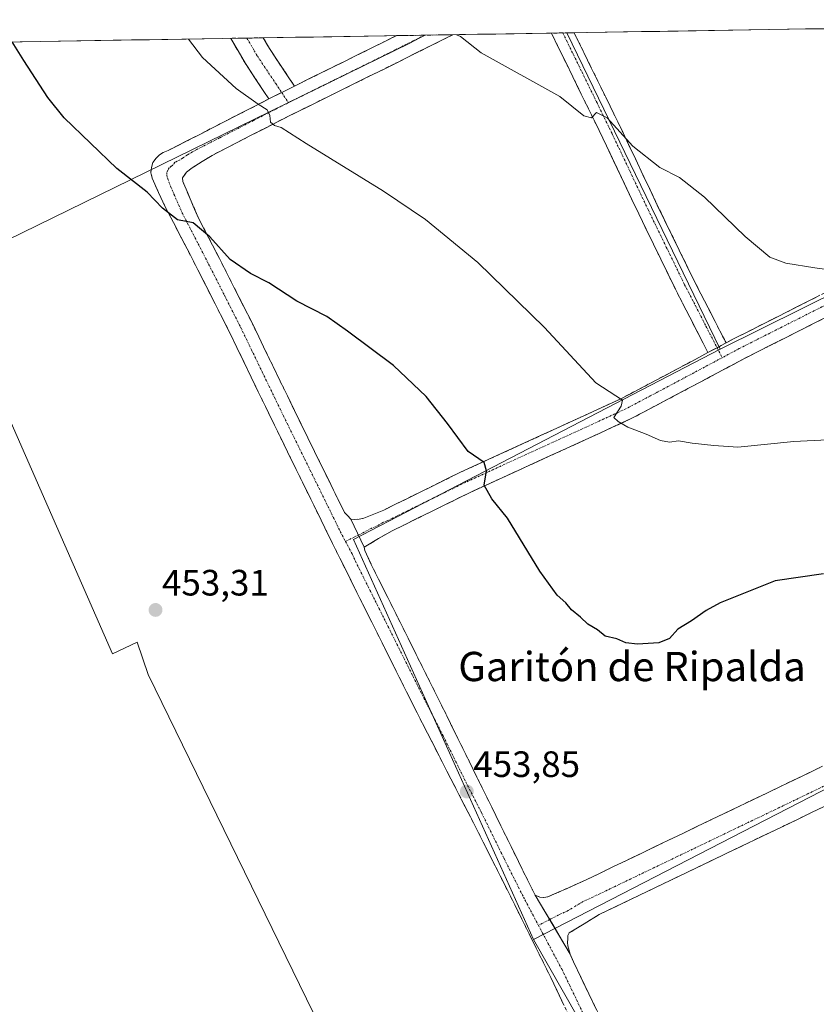
# Model space of a CAD drawing. Units: metres. Extents: x 610738 to 614194, y 4736260 to 4738630.
# Drawn here: x 611822 to 612039, y 4738329 to 4738598 of the extents above; entities that cross this region are included whole.
import ezdxf
from ezdxf.enums import TextEntityAlignment as Align

# ---------------------------------------------------------------- set-up
doc = ezdxf.new("R2010")
doc.units = ezdxf.units.M
doc.header["$MEASUREMENT"] = 0
doc.linetypes.add('TRAZO_Y_PUNTO', pattern=[1, 0.5, -0.25, 0, -0.25])
doc.linetypes.add('TRAZOSX2', pattern=[1.5, 1, -0.5])
for name, color, linetype, lineweight in [('Camino', 19, 'TRAZOSX2', 0), ('Camino Cxs', 19, 'Continuous', 0), ('Camino eje', 19, 'TRAZO_Y_PUNTO', 0), ('Carátula', 7, 'Continuous', 5), ('Cultivos herbáceos CxS', 92, 'Continuous', 0), ('Cultivos leñosos CxS', 92, 'Continuous', 0), ('Curva de nivel maestra', 36, 'Continuous', 30), ('Curva de nivel normal', 36, 'Continuous', 0), ('Municipio CxS', 142, 'Continuous', 0), ('Punto de cota en terreno', 7, 'Continuous', 0), ('Rótulo de punto de cota en terreno', 19, 'Continuous', 0), ('Texto cartográfico', 19, 'Continuous', 0)]:
    doc.layers.add(name, color=color, linetype=linetype, lineweight=lineweight)
doc.styles.add('Arial', font='txt', dxfattribs={"height": 0.2})

# ---------------------------------------------------------------- blocks, each defined once
blk = doc.blocks.new('*U169')
at = {"layer": 'Curva de nivel normal', "color": 36, "linetype": 'Continuous', "lineweight": 0}
blk.add_polyline3d([(612042.45, 4738483.25, 445), (612033.28, 4738482.79, 445), (612018.03, 4738481.27, 445), (612011.47, 4738481.64, 445), (612005.5, 4738482.34, 445), (612001.82, 4738482.92, 445), (611999.36, 4738482.59, 445), (611996.92, 4738483.03, 445), (611992.96, 4738484.78, 445), (611987.97, 4738486.7, 445), (611985.28, 4738488.22, 445), (611984.11, 4738489.34, 445), (611986.13, 4738492.46, 445), (611986.49, 4738494.09, 445), (611979.2, 4738498.78, 445), (611965.22, 4738513.92, 445), (611947.01, 4738531.61, 445), (611932.73, 4738543.43, 445), (611921.3, 4738551.09, 445), (611900.17, 4738564.13, 445), (611893.35, 4738568.5, 445), (611891.46, 4738569.06, 445), (611890.44, 4738569.97, 445), (611890.27, 4738571.78, 445), (611889.52, 4738573.36, 445), (611887.04, 4738574.89, 445), (611881.08, 4738579.19, 445), (611871.89, 4738587.64, 445), (611868.047, 4738592.6612, 445)], dxfattribs=at)
blk = doc.blocks.new('*U180')
at = {"layer": 'Curva de nivel normal', "color": 36, "linetype": 'Continuous', "lineweight": 0}
blk.add_polyline3d([(611941.19, 4738593.85, 440), (611942.24, 4738593.37, 440), (611947.92, 4738588.88, 440), (611969.37, 4738576.93, 440), (611975.99, 4738571.72, 440), (611978.03, 4738571.14, 440), (611979.41, 4738572.61, 440), (611982.3, 4738571.16, 440), (611989.3, 4738563.42, 440), (611996.72, 4738557.55, 440), (612002.03, 4738554.88, 440), (612008.88, 4738549.46, 440), (612020.01, 4738538.75, 440), (612026.75, 4738533.13, 440), (612031.09, 4738531.46, 440), (612039.01, 4738530.16, 440), (612047.03, 4738529.14, 440)], dxfattribs=at)
blk = doc.blocks.new('*U182')
at = {"layer": 'Curva de nivel maestra', "color": 36, "linetype": 'Continuous', "lineweight": 30}
blk.add_polyline3d([(612041.39, 4738446.61, 450), (612028.16, 4738444.75, 450), (612013.13, 4738438.73, 450), (612009.3, 4738436.63, 450), (612005.3, 4738433.82, 450), (612001.63, 4738431.52, 450), (611999.3, 4738428.94, 450), (611996.38, 4738427.76, 450), (611990.63, 4738427.41, 450), (611987.38, 4738427.79, 450), (611984.97, 4738428.85, 450), (611981.74, 4738429.58, 450), (611979.65, 4738431.32, 450), (611977.04, 4738432.92, 450), (611975.04, 4738434.81, 450), (611972.62, 4738436.8, 450), (611971, 4738438.68, 450), (611968.68, 4738440.86, 450), (611963.94, 4738447.41, 450), (611955.07, 4738461.81, 450), (611950.83, 4738467.14, 450), (611948.76, 4738470.88, 450), (611949.4, 4738474.8, 450), (611948.71, 4738477.01, 450), (611944.41, 4738480.07, 450), (611938.76, 4738487.72, 450), (611932.88, 4738495.06, 450), (611923.99, 4738503.5, 450), (611911.42, 4738512.93, 450), (611905.75, 4738516.93, 450), (611897.6, 4738521.11, 450), (611889.99, 4738526.08, 450), (611884.97, 4738528.66, 450), (611879.36, 4738532.46, 450), (611873.85, 4738538.62, 450), (611869.31, 4738542.5, 450), (611865.03, 4738543.3, 450), (611860.96, 4738546.47, 450), (611856.71, 4738550.89, 450), (611848.48, 4738557.32, 450), (611834.09, 4738571.18, 450), (611829.6, 4738576.69, 450), (611823.06, 4738586.84, 450), (611819.88, 4738591.88, 450)], dxfattribs=at)
blk = doc.blocks.new('5PATER')
at = {"layer": 'Carátula', "linetype": 'Continuous', "lineweight": 5}
h = blk.add_hatch(color=250, dxfattribs=at)
edge = h.paths.add_edge_path()
edge.add_ellipse((0, 0.01), major_axis=(-1.33, -1.34), ratio=0.999422, start_angle=0, end_angle=360)

msp = doc.modelspace()

# ---------------------------------------------------------------- linework, layer by layer
at = {"layer": 'Camino', "color": 19, "linetype": 'TRAZOSX2', "lineweight": 0}
for points in [[(611940.1956, 4738593.8381), (611921.4001, 4738584.4701), (611896.1901, 4738572.0201), (611881.4801, 4738564.5001), (611874.4901, 4738560.9001), (611871.7701, 4738559.2101), (611869.0601, 4738557.5101), (611867.5001, 4738556.3401), (611866.4101, 4738554.8101), (611866.4501, 4738553.7401), (611870.7901, 4738543.7401), (611876.4901, 4738532.7201), (611885.2701, 4738515.3701), (611891.1201, 4738503.2501), (611896.9501, 4738491.2101), (611906.1101, 4738472.5501), (611910.6201, 4738463.3701), (611911.4901, 4738462.4601), (611912.3601, 4738461.5601)], [(611883.9831, 4738592.9211), (611879.5409, 4738592.8487)], [(611889.9801, 4738576.3101), (611888.6201, 4738578.3401), (611883.5501, 4738585.9501), (611879.5409, 4738592.8487)], [(611888.4239, 4738592.9936), (611883.9831, 4738592.9211)], [(611888.4239, 4738592.9936), (611890.1301, 4738590.0501), (611895.0701, 4738582.6401), (611896.9601, 4738579.8201)], [(611896.9601, 4738579.8201), (611918.4501, 4738590.4301), (611924.7833, 4738593.5867)], [(611932.4898, 4738593.7124), (611924.7833, 4738593.5867)], [(611940.1956, 4738593.8381), (611932.4898, 4738593.7124)], [(611970.2061, 4738594.3277), (611967.1016, 4738594.2771)], [(612009.8301, 4738507.0501), (612006.7901, 4738512.9701), (612000.9601, 4738524.3301), (611990.9401, 4738544.9001), (611981.1401, 4738565.5801), (611972.9401, 4738582.3501), (611967.1016, 4738594.2771)], [(611973.3107, 4738594.3784), (611970.2061, 4738594.3277)], [(611973.3107, 4738594.3784), (611977.9901, 4738584.8201), (611986.2001, 4738568.0101), (611996.0101, 4738547.3401), (612005.9801, 4738526.8401), (612011.7901, 4738515.5401), (612014.79, 4738509.7003)], [(611975.7401, 4738317.9901), (611966.9001, 4738336.4701), (611957.0701, 4738356.3101), (611947.1101, 4738376.0901), (611938.5901, 4738392.7401), (611930.0701, 4738409.4001), (611909.3101, 4738450.9401), (611890.9701, 4738488.3001), (611885.1301, 4738500.3601), (611879.3101, 4738512.4301), (611870.5701, 4738529.6901), (611861.6801, 4738546.8901), (611859.8301, 4738550.7401), (611858.1101, 4738554.6501), (611857.7801, 4738556.1101), (611857.8901, 4738557.6101), (611858.3301, 4738558.9501), (611859.1701, 4738560.1701), (611860.1001, 4738561.0201), (611861.1401, 4738561.6601), (611862.4301, 4738562.2401), (611863.7101, 4738562.8401), (611878.4501, 4738570.4201), (611889.9801, 4738576.3101)], [(612014.79, 4738509.7003), (612016.9601, 4738510.8601), (612039.5101, 4738522.2401), (612062.1301, 4738533.5101), (612086.0201, 4738545.1601), (612089.5501, 4738546.8601), (612109.9501, 4738556.7401), (612117.1901, 4738560.4001), (612124.3701, 4738564.2101), (612126.3401, 4738565.4701), (612128.0601, 4738567.0801), (612128.8001, 4738568.0501), (612129.3901, 4738569.0901), (612130.6501, 4738571.6301)], [(612136.5801, 4738563.0201), (612134.1101, 4738562.7601), (612130.3501, 4738561.2701), (612126.7401, 4738559.2201), (612119.6201, 4738554.7901), (612112.6601, 4738551.2701), (612089.5501, 4738540.0801), (612064.8301, 4738528.0301), (612042.2401, 4738516.7801), (612019.7701, 4738505.4301), (612004.3701, 4738497.2101), (611988.7301, 4738488.9401), (611966.7001, 4738478.8201), (611944.9001, 4738468.8601), (611934.3201, 4738463.6501), (611923.6501, 4738458.4001), (611919.8601, 4738456.2801), (611916.0001, 4738453.9001)], [(611912.3601, 4738461.5601), (611913.2401, 4738461.5101), (611914.5801, 4738461.5601), (611915.8701, 4738461.8201), (611918.5901, 4738462.9301), (611921.3101, 4738464.0501), (611931.6201, 4738469.1301), (611942.2901, 4738474.3801), (611964.1601, 4738484.3701), (611986.0301, 4738494.4201), (612001.5101, 4738502.6101), (612009.8301, 4738507.0501)], [(611916.0001, 4738453.9001), (611916.2001, 4738452.9701), (611917.9201, 4738449.1701), (611925.9801, 4738433.0501), (611936.4701, 4738412.0601), (611948.8401, 4738386.9201), (611961.2001, 4738361.7801), (611961.9101, 4738360.3301), (611962.6601, 4738358.8901)], [(611962.6601, 4738358.8901), (611963.9401, 4738358.3601), (611965.0701, 4738358.2501), (611966.1601, 4738358.4401), (611971.3701, 4738360.7701), (611976.5901, 4738363.1001), (611987.5501, 4738368.3701), (612010.6501, 4738379.4601), (612025.8701, 4738386.7701), (612041.0801, 4738394.0901)], [(612045.5901, 4738385.0601), (612030.2401, 4738377.6701), (612015.0201, 4738370.3701), (611980.1601, 4738353.6201), (611976.0601, 4738351.1101), (611971.9701, 4738348.6001), (611971.5901, 4738347.8901), (611971.5401, 4738346.9801), (611971.4701, 4738346.0201), (611971.5501, 4738345.0801), (611972.2201, 4738342.8301)], [(611972.2201, 4738342.8301), (611973.1001, 4738340.6601), (611977.3301, 4738331.9201), (611981.5501, 4738323.1901)]]:
    msp.add_lwpolyline(points, dxfattribs=at)
at = {"layer": 'Camino Cxs', "color": 19, "linetype": 'Continuous', "lineweight": 0}
for points in [[(611896.9601, 4738579.8201), (611889.9801, 4738576.3101)], [(611896.9601, 4738579.8201), (611889.9801, 4738576.3101)], [(612014.79, 4738509.7003), (612009.8301, 4738507.0501)], [(612014.79, 4738509.7003), (612009.8301, 4738507.0501)], [(611912.3601, 4738461.5601), (611916.0001, 4738453.9001)], [(611912.3601, 4738461.5601), (611916.0001, 4738453.9001)], [(611962.6601, 4738358.8901), (611972.2201, 4738342.8301)], [(611962.6601, 4738358.8901), (611972.2201, 4738342.8301)]]:
    msp.add_lwpolyline(points, dxfattribs=at)
for points in [[(611970.4361, 4738329.0781, 454.6504), (611968.6681, 4738332.7741, 454.6724), (611966.9001, 4738336.4701, 454.5192), (611964.9341, 4738340.4381, 454.4754), (611962.9681, 4738344.4061, 454.4046), (611961.0021, 4738348.3741, 454.3435), (611959.0361, 4738352.3421, 454.1986), (611957.0701, 4738356.3101, 454.0294), (611955.0781, 4738360.2661, 453.9861), (611953.0861, 4738364.2221, 453.8939), (611951.0941, 4738368.1781, 453.7575), (611949.1021, 4738372.1341, 453.7864), (611947.1101, 4738376.0901, 453.6739), (611944.9801, 4738380.2526, 453.7238), (611942.8501, 4738384.4151, 453.6855), (611940.7201, 4738388.5776, 453.621), (611938.5901, 4738392.7401, 453.7447), (611936.4601, 4738396.9051, 453.6177), (611934.3301, 4738401.0701, 453.6102), (611932.2001, 4738405.2351, 453.522), (611930.0701, 4738409.4001, 453.4802), (611927.9941, 4738413.5541, 453.5558), (611925.9181, 4738417.7081, 453.4625), (611923.8421, 4738421.8621, 453.5326), (611921.7661, 4738426.0161, 453.4529), (611919.6901, 4738430.1701, 453.4759), (611917.6141, 4738434.3241, 453.5042), (611915.5381, 4738438.4781, 453.4256), (611913.4621, 4738442.6321, 453.4664), (611911.3861, 4738446.7861, 453.3695), (611909.3101, 4738450.9401, 453.393), (611907.2723, 4738455.0912, 453.3328), (611905.2345, 4738459.2423, 453.1767), (611903.1967, 4738463.3934, 453.1959), (611901.1589, 4738467.5445, 453.0682), (611899.1212, 4738471.6956, 453.1142), (611897.0834, 4738475.8467, 453.0289), (611895.0456, 4738479.9978, 452.9879), (611893.0078, 4738484.149, 452.9654), (611890.9701, 4738488.3001, 452.7906), (611889.0234, 4738492.3201, 452.8326), (611887.0767, 4738496.3401, 452.6333), (611885.1301, 4738500.3601, 452.4645), (611883.1901, 4738504.3834, 452.3097), (611881.2501, 4738508.4067, 452.054), (611879.3101, 4738512.4301, 451.9874), (611877.1251, 4738516.7451, 451.6218), (611874.9401, 4738521.0601, 451.4067), (611872.7551, 4738525.3751, 451.1845), (611870.5701, 4738529.6901, 450.8026), (611868.3476, 4738533.9901, 450.6667), (611866.1251, 4738538.2901, 450.247), (611863.9026, 4738542.5901, 450.1172), (611861.6801, 4738546.8901, 449.781), (611859.8301, 4738550.7401, 449.6344), (611858.1101, 4738554.6501, 449.4433), (611857.7801, 4738556.1101, 449.3139), (611857.8901, 4738557.6101, 449.1553), (611858.3301, 4738558.9501, 448.9964), (611859.1701, 4738560.1701, 448.8023), (611860.1001, 4738561.0201, 448.6196), (611861.1401, 4738561.6601, 448.4342), (611862.4301, 4738562.2401, 448.2232), (611863.7101, 4738562.8401, 448.0244), (611867.3951, 4738564.7351, 447.5064), (611871.0801, 4738566.6301, 446.8784), (611874.7651, 4738568.5251, 446.3395), (611878.4501, 4738570.4201, 445.9451), (611882.2934, 4738572.3834, 445.4576), (611886.1367, 4738574.3467, 445.01), (611889.9801, 4738576.3101, 444.634), (611893.4701, 4738578.0651, 444.2884), (611896.9601, 4738579.8201, 443.7821), (611901.2581, 4738581.9421, 443.1692), (611905.5561, 4738584.0641, 442.766), (611909.8541, 4738586.1861, 442.2392), (611914.1521, 4738588.3081, 441.8732), (611918.4501, 4738590.4301, 441.449), (611921.6201, 4738592.0101, 441.1119), (611924.7833, 4738593.5867, 440.9585), (611940.1955, 4738593.8381, 439.9691), (611938.2801, 4738592.8834, 440.0871), (611934.0601, 4738590.7801, 440.524), (611929.8401, 4738588.6767, 440.8581), (611925.6201, 4738586.5734, 441.2275), (611921.4001, 4738584.4701, 441.7408), (611917.1984, 4738582.3951, 442.023), (611912.9967, 4738580.3201, 442.5556), (611908.7951, 4738578.2451, 442.893), (611904.5934, 4738576.1701, 443.4219), (611900.3917, 4738574.0951, 443.9028), (611896.1901, 4738572.0201, 444.3541), (611892.5126, 4738570.1401, 444.8782), (611888.8351, 4738568.2601, 445.2261), (611885.1576, 4738566.3801, 445.7368), (611881.4801, 4738564.5001, 446.1597), (611877.9851, 4738562.7001, 446.7549), (611874.4901, 4738560.9001, 447.263), (611871.7701, 4738559.2101, 447.5936), (611869.0601, 4738557.5101, 448.0662), (611867.5001, 4738556.3401, 448.4019), (611866.4101, 4738554.8101, 448.7262), (611866.4501, 4738553.7401, 448.8481), (611867.8967, 4738550.4067, 449.0241), (611869.3434, 4738547.0734, 449.1775), (611870.7901, 4738543.7401, 449.3875), (611872.6901, 4738540.0667, 449.7761), (611874.5901, 4738536.3934, 449.9259), (611876.4901, 4738532.7201, 450.2704), (611878.6851, 4738528.3826, 450.6128), (611880.8801, 4738524.0451, 450.8259), (611883.0751, 4738519.7076, 451.283), (611885.2701, 4738515.3701, 451.4358), (611887.2201, 4738511.3301, 451.7577), (611889.1701, 4738507.2901, 452.0234), (611891.1201, 4738503.2501, 452.1638), (611893.0634, 4738499.2367, 452.4233), (611895.0067, 4738495.2234, 452.5444), (611896.9501, 4738491.2101, 452.6952), (611898.7821, 4738487.4781, 452.8052), (611900.6141, 4738483.7461, 452.7986), (611902.4461, 4738480.0141, 452.9372), (611904.2781, 4738476.2821, 452.9554), (611906.1101, 4738472.5501, 452.973), (611907.6134, 4738469.4901, 453.1113), (611909.1167, 4738466.4301, 453.1072), (611910.6201, 4738463.3701, 453.1399), (611911.4901, 4738462.4601, 453.1757), (611912.3601, 4738461.5601, 453.2142), (611912.3601, 4738461.5601, 453.2142), (611914.1801, 4738457.7301, 453.3541), (611916.0001, 4738453.9001, 453.2134), (611916.2001, 4738452.9701, 453.214), (611917.9201, 4738449.1701, 453.2721), (611919.9351, 4738445.1401, 453.1997), (611921.9501, 4738441.1101, 453.2194), (611923.9651, 4738437.0801, 453.2689), (611925.9801, 4738433.0501, 453.1423), (611928.0781, 4738428.8521, 453.3118), (611930.1761, 4738424.6541, 453.238), (611932.2741, 4738420.4561, 453.2921), (611934.3721, 4738416.2581, 453.292), (611936.4701, 4738412.0601, 453.2253), (611938.5317, 4738407.8701, 453.4058), (611940.5934, 4738403.6801, 453.3407), (611942.6551, 4738399.4901, 453.4877), (611944.7167, 4738395.3001, 453.5071), (611946.7784, 4738391.1101, 453.5173), (611948.8401, 4738386.9201, 453.5982), (611950.9001, 4738382.7301, 453.4598), (611952.9601, 4738378.5401, 453.5636), (611955.0201, 4738374.3501, 453.6273), (611957.0801, 4738370.1601, 453.753), (611959.1401, 4738365.9701, 454.0072), (611961.2001, 4738361.7801, 454.1795), (611961.9101, 4738360.3301, 454.123), (611962.6601, 4738358.8901, 454.1012), (611965.0501, 4738354.8751, 454.2279), (611967.4401, 4738350.8601, 454.3621), (611969.8301, 4738346.8451, 454.3411), (611972.2201, 4738342.8301, 454.4212), (611973.1001, 4738340.6601, 454.4845), (611975.2151, 4738336.2901, 454.5739), (611977.3301, 4738331.9201, 454.6374), (611979.4401, 4738327.5551, 454.6784)], [(612042.2401, 4738516.7801, 440.936), (612038.4951, 4738514.8884, 441.3138), (612034.7501, 4738512.9967, 441.5248), (612031.0051, 4738511.1051, 441.8862), (612027.2601, 4738509.2134, 442.3644), (612023.5151, 4738507.3217, 442.5284), (612019.7701, 4738505.4301, 442.7965), (612015.9201, 4738503.3751, 442.9054), (612012.0701, 4738501.3201, 443.1346), (612008.2201, 4738499.2651, 443.4362), (612004.3701, 4738497.2101, 443.6327), (612000.4601, 4738495.1426, 443.8578), (611996.5501, 4738493.0751, 443.938), (611992.6401, 4738491.0076, 444.3641), (611988.7301, 4738488.9401, 444.7347), (611984.3241, 4738486.9161, 445.1314), (611979.9181, 4738484.8921, 445.6589), (611975.5121, 4738482.8681, 446.1868), (611971.1061, 4738480.8441, 446.7042), (611966.7001, 4738478.8201, 447.4049), (611962.3401, 4738476.8281, 447.8574), (611957.9801, 4738474.8361, 448.5817), (611953.6201, 4738472.8441, 449.1545), (611949.2601, 4738470.8521, 449.9362), (611944.9001, 4738468.8601, 450.661), (611941.3734, 4738467.1234, 451.0111), (611937.8467, 4738465.3867, 451.5573), (611934.3201, 4738463.6501, 451.8288), (611930.7634, 4738461.9001, 452.1846), (611930.7634, 4738461.9001, 452.1846), (611927.2067, 4738460.1501, 452.5976), (611923.6501, 4738458.4001, 452.7694), (611919.8601, 4738456.2801, 453.0391), (611916.0001, 4738453.9001, 453.2134), (611914.1801, 4738457.7301, 453.3541), (611912.3601, 4738461.5601, 453.2142), (611913.2401, 4738461.5101, 453.1999), (611914.5801, 4738461.5601, 453.1703), (611915.8701, 4738461.8201, 453.1289), (611918.5901, 4738462.9301, 453.0255), (611921.3101, 4738464.0501, 452.971), (611924.7467, 4738465.7434, 452.6941), (611928.1834, 4738467.4367, 452.4228), (611931.6201, 4738469.1301, 452.2443), (611935.1767, 4738470.8801, 451.6984), (611938.7334, 4738472.6301, 451.2342), (611942.2901, 4738474.3801, 450.8094), (611946.6641, 4738476.3781, 449.9873), (611951.0381, 4738478.3761, 449.4792), (611955.4121, 4738480.3741, 448.7294), (611959.7861, 4738482.3721, 448.025), (611964.1601, 4738484.3701, 447.5333), (611968.5341, 4738486.3801, 446.826), (611972.9081, 4738488.3901, 446.3989), (611977.2821, 4738490.4001, 445.761), (611981.6561, 4738492.4101, 445.2986), (611986.0301, 4738494.4201, 444.8566), (611989.9001, 4738496.4676, 444.3723), (611993.7701, 4738498.5151, 444.2011), (611997.6401, 4738500.5626, 443.8184), (612001.5101, 4738502.6101, 443.6755), (612005.6701, 4738504.8301, 443.5093), (612009.8301, 4738507.0501, 443.222), (612012.31, 4738508.3752, 443.0946), (612013.3952, 4738508.955, 443.0389), (612014.79, 4738509.7003, 442.8457), (612016.9601, 4738510.8601, 442.5451), (612020.7184, 4738512.7567, 442.2873), (612024.4767, 4738514.6534, 441.9672), (612028.2351, 4738516.5501, 441.4971), (612031.9934, 4738518.4467, 441.4535), (612035.7517, 4738520.3434, 441.065), (612039.5101, 4738522.2401, 440.6839)], [(612041.7526, 4738383.2126, 453.5671), (612037.9151, 4738381.3651, 453.4226), (612034.0776, 4738379.5176, 453.4354), (612030.2401, 4738377.6701, 453.3919), (612026.4351, 4738375.8451, 453.3099), (612022.6301, 4738374.0201, 453.1522), (612018.8251, 4738372.1951, 453.2141), (612015.0201, 4738370.3701, 453.261), (612010.6626, 4738368.2763, 453.0784), (612006.3051, 4738366.1826, 453.1368), (612001.9476, 4738364.0888, 453.1055), (611997.5901, 4738361.9951, 453.1227), (611993.2326, 4738359.9013, 453.1899), (611993.2326, 4738359.9013, 453.1899), (611988.8751, 4738357.8076, 453.371), (611984.5176, 4738355.7138, 453.6751), (611980.1601, 4738353.6201, 453.7351), (611976.0601, 4738351.1101, 453.9385), (611971.9701, 4738348.6001, 454.1864), (611971.5901, 4738347.8901, 454.22), (611971.5401, 4738346.9801, 454.2564), (611971.4701, 4738346.0201, 454.2953), (611971.5501, 4738345.0801, 454.3305), (611972.2201, 4738342.8301, 454.4212), (611969.8301, 4738346.8451, 454.3411), (611967.4401, 4738350.8601, 454.3621), (611965.0501, 4738354.8751, 454.2279), (611962.6601, 4738358.8901, 454.1012), (611963.9401, 4738358.3601, 454.0478), (611965.0701, 4738358.2501, 453.9745), (611966.1601, 4738358.4401, 453.8802), (611968.7651, 4738359.6051, 453.6631), (611971.3701, 4738360.7701, 453.6841), (611973.9801, 4738361.9351, 453.6507), (611976.5901, 4738363.1001, 453.7328), (611980.2434, 4738364.8567, 453.5452), (611983.8967, 4738366.6134, 453.475), (611987.5501, 4738368.3701, 453.3727), (611991.4001, 4738370.2184, 453.1988), (611995.2501, 4738372.0667, 453.1342), (611999.1001, 4738373.9151, 453.1462), (612002.9501, 4738375.7634, 453.1914), (612006.8001, 4738377.6117, 453.1771), (612010.6501, 4738379.4601, 453.1873), (612014.4551, 4738381.2876, 453.1937), (612018.2601, 4738383.1151, 453.1781), (612022.0651, 4738384.9426, 453.2708), (612025.8701, 4738386.7701, 453.3515), (612029.6726, 4738388.6001, 453.4317), (612033.4751, 4738390.4301, 453.5112), (612037.2776, 4738392.2601, 453.5653), (612041.0801, 4738394.0901, 453.5185)]]:
    msp.add_polyline3d(points, dxfattribs=at)
for points in [[(611896.9601, 4738579.8201, 443.7821), (611893.4701, 4738578.0651, 444.2884), (611889.9801, 4738576.3101, 444.634), (611888.6201, 4738578.3401, 444.484), (611886.0851, 4738582.1451, 444.1545), (611883.5501, 4738585.9501, 444.037), (611881.5451, 4738589.4001, 443.7594), (611879.5406, 4738592.8491, 443.761), (611888.4238, 4738592.9935, 443.1164), (611890.1301, 4738590.0501, 443.1346), (611892.6001, 4738586.3451, 443.3356), (611895.0701, 4738582.6401, 443.5421), (611896.9601, 4738579.8201, 443.7821)], [(612014.79, 4738509.7003, 442.846), (612013.3952, 4738508.955, 443.0246), (612012.31, 4738508.3752, 443.1636), (612009.8301, 4738507.0501, 443.222), (612008.3101, 4738510.0101, 443.1013), (612006.7901, 4738512.9701, 442.8031), (612004.8467, 4738516.7567, 442.6198), (612002.9034, 4738520.5434, 442.3012), (612000.9601, 4738524.3301, 442.0819), (611998.9561, 4738528.4441, 441.814), (611996.9521, 4738532.5581, 441.4187), (611994.9481, 4738536.6721, 441.3219), (611992.9441, 4738540.7861, 441.1175), (611990.9401, 4738544.9001, 441.0228), (611988.9801, 4738549.0361, 440.9256), (611987.0201, 4738553.1721, 440.648), (611985.0601, 4738557.3081, 440.6058), (611983.1001, 4738561.4441, 440.3436), (611981.1401, 4738565.5801, 440.2042), (611979.0901, 4738569.7726, 440.081), (611977.0401, 4738573.9651, 439.858), (611974.9901, 4738578.1576, 439.7199), (611972.9401, 4738582.3501, 439.4171), (611970.9934, 4738586.3267, 439.2957), (611969.0467, 4738590.3034, 439.1004), (611967.1015, 4738594.277, 438.8439), (611973.3107, 4738594.3783, 438.6541), (611973.8851, 4738593.2051, 438.7359), (611975.9376, 4738589.0126, 438.8414), (611977.9901, 4738584.8201, 439.0928), (611980.0426, 4738580.6176, 439.2673), (611982.0951, 4738576.4151, 439.5009), (611984.1476, 4738572.2126, 439.6934), (611986.2001, 4738568.0101, 439.7252), (611988.1621, 4738563.8761, 439.9842), (611990.1241, 4738559.7421, 440.1529), (611992.0861, 4738555.6081, 440.3439), (611994.0481, 4738551.4741, 440.5036), (611996.0101, 4738547.3401, 440.5795), (611998.0041, 4738543.2401, 440.818), (611999.9981, 4738539.1401, 440.9511), (612001.9921, 4738535.0401, 441.1516), (612003.9861, 4738530.9401, 441.2987), (612005.9801, 4738526.8401, 441.335), (612007.9167, 4738523.0734, 441.597), (612009.8534, 4738519.3067, 441.9202), (612011.7901, 4738515.5401, 442.2481), (612013.2901, 4738512.6201, 442.5679), (612014.79, 4738509.7003, 442.846)]]:
    msp.add_polyline3d(points, close=True, dxfattribs=at)
at = {"layer": 'Camino eje', "color": 19, "linetype": 'TRAZO_Y_PUNTO', "lineweight": 0}
for points in [[(611883.9831, 4738592.9211), (611885.9851, 4738589.4751), (611886.8401, 4738588.0001), (611891.8451, 4738580.4901), (611893.4701, 4738578.0651)], [(611932.4898, 4738593.7124), (611919.9251, 4738587.4501), (611896.5751, 4738575.9201), (611895.3277, 4738575.2929)], [(611970.2061, 4738594.3277), (611975.4651, 4738583.5851), (611979.5651, 4738575.2001), (611983.6701, 4738566.7951), (611988.5751, 4738556.4601), (611993.4751, 4738546.1201), (611998.4601, 4738535.8701), (612003.4701, 4738525.5851), (612006.3851, 4738519.9051), (612009.2901, 4738514.2551), (612012.31, 4738508.3752)], [(611893.4701, 4738578.0651), (611895.3277, 4738575.2929)], [(611895.3277, 4738575.2929), (611893.0851, 4738574.1651), (611885.7301, 4738570.4051), (611879.9651, 4738567.4601), (611876.4701, 4738565.6601), (611869.1001, 4738561.8701), (611867.7401, 4738561.0251), (611866.3851, 4738560.1751), (611865.6051, 4738559.5901), (611864.9651, 4738559.2901), (611864.3201, 4738559.0001), (611863.7751, 4738558.2351), (611863.2551, 4738557.9151), (611862.7901, 4738557.4901), (611862.3701, 4738556.8801), (611862.1501, 4738556.2101), (611862.0951, 4738555.4601), (611862.2601, 4738554.7301), (611863.1301, 4738552.5075), (611864.0651, 4738550.3151), (611866.2351, 4738545.3151), (611870.6801, 4738536.7151), (611873.5301, 4738531.2051), (611877.9001, 4738522.5751), (611882.2901, 4738513.9001), (611885.2151, 4738507.8401), (611888.1251, 4738501.8051), (611893.9601, 4738489.7551), (611909.9651, 4738457.1551), (611910.8783, 4738455.4829)], [(612134.0204, 4738566.7367), (612128.3451, 4738563.3701), (612126.5401, 4738562.3451), (612125.5551, 4738561.7151), (612121.9651, 4738559.8101), (612118.4051, 4738557.5951), (612111.3051, 4738554.0051), (612089.5501, 4738543.4701), (612087.5701, 4738542.5151), (612075.4251, 4738536.5951), (612063.4801, 4738530.7701), (612052.1701, 4738525.1351), (612040.8751, 4738519.5101), (612029.6401, 4738513.8351), (612018.3651, 4738508.1451), (612013.7061, 4738505.6569)], [(612012.31, 4738508.3752), (612013.7061, 4738505.6569)], [(612013.7061, 4738505.6569), (612002.9401, 4738499.9101), (611995.2001, 4738495.8151), (611987.3801, 4738491.6801), (611965.4301, 4738481.5951), (611943.5951, 4738471.6201), (611938.2601, 4738468.9951), (611927.8151, 4738463.8501), (611922.4801, 4738461.2251), (611921.1201, 4738460.6651), (611919.2251, 4738459.6051), (611917.8651, 4738459.0501), (611915.9651, 4738457.9951), (611914.4174, 4738457.2307)], [(611914.4174, 4738457.2307), (611910.8783, 4738455.4829)], [(611910.8783, 4738455.4829), (611912.6901, 4738452.1201), (611913.1851, 4738451.0051), (611913.6151, 4738450.0551), (611933.2701, 4738410.7301), (611937.5301, 4738402.4001), (611943.7151, 4738389.8301), (611947.9751, 4738381.5051), (611954.1551, 4738368.9351), (611959.1351, 4738359.0451), (611959.4901, 4738358.3201), (611959.8651, 4738357.6001), (611963.5623, 4738350.6563)], [(612043.3351, 4738389.5751), (612028.0551, 4738382.2201), (612020.4451, 4738378.5701), (612001.2851, 4738369.3651), (611989.7351, 4738363.8201), (611984.2551, 4738361.1851), (611978.3751, 4738358.3601), (611975.7651, 4738357.1951), (611973.7151, 4738355.9401), (611971.6701, 4738354.6851), (611969.0651, 4738353.5201), (611966.6155, 4738352.2453)], [(611966.6155, 4738352.2453), (611963.5623, 4738350.6563)], [(611963.5623, 4738350.6563), (611970.0001, 4738338.5651), (611972.1151, 4738334.1951), (611976.5351, 4738324.9551)]]:
    msp.add_lwpolyline(points, dxfattribs=at)
at = {"layer": 'Cultivos herbáceos CxS', "color": 92, "linetype": 'Continuous', "lineweight": 0}
for points in [[(611794.3177, 4738591.4584, 451.4795), (611932.5742, 4738593.7138, 440.4665), (611928.4415, 4738591.5175, 440.8499), (611801.3561, 4738529.3285, 452.1936), (611847.3203, 4738424.7765, 453.342), (611854.0543, 4738428.0157, 453.3865), (611856.9993, 4738419.1799, 453.4503), (611915.2613, 4738299.8303, 454.7139), (611974.4663, 4738325.2031, 454.757), (611962.2499, 4738346.8177, 454.5628), (612128.0903, 4738432.2485, 445.809), (612141.0175, 4738440.0235, 444.1037), (612153.1101, 4738447.5811, 442.6342), (612165.2025, 4738453.1233, 441.8875), (612175.2797, 4738462.1925, 440.8606), (612180.3183, 4738476.8041, 440.479), (612178.1007, 4738495.9761, 439.9576), (612188.9167, 4738502.2851, 439.9849), (612167.2865, 4738545.5481, 437.9383), (612142.404, 4738597.1368, 435.8438), (612191.8894, 4738597.9441, 439.3957), (612226.2945, 4738526.3528, 442.8173)], [(612142.404, 4738597.1368, 435.8438), (611971.2634, 4738594.345, 438.7988)], [(611932.5742, 4738593.7138, 440.4665), (611794.3177, 4738591.4584, 451.4795)], [(611932.5742, 4738593.7138, 440.4665), (611928.4415, 4738591.5175, 440.8499), (611801.3561, 4738529.3285, 452.1936), (611847.3203, 4738424.7765, 453.342), (611854.0543, 4738428.0157, 453.3865), (611856.9993, 4738419.1799, 453.4503), (611915.2613, 4738299.8303, 454.7139), (611974.4663, 4738325.2031, 454.757), (611962.2499, 4738346.8177, 454.5628)], [(611971.2634, 4738594.345, 438.7988), (612013.1535, 4738507.9787, 442.896)], [(612178.1007, 4738495.9761, 439.9576), (612135.7333, 4738568.7591, 436.9506), (612013.1535, 4738507.9787, 442.896)], [(612178.1007, 4738495.9761, 439.9576), (612180.3183, 4738476.8041, 440.479), (612175.2797, 4738462.1925, 440.8606), (612165.2025, 4738453.1233, 441.8875), (612153.1101, 4738447.5811, 442.6342), (612141.0175, 4738440.0235, 444.1037), (612128.0903, 4738432.2485, 445.809), (611962.2499, 4738346.8177, 454.5628)]]:
    msp.add_polyline3d(points, dxfattribs=at)
msp.add_polyline3d([(612178.1007, 4738495.9761, 439.9576), (612135.7333, 4738568.7591, 436.9506), (612013.1535, 4738507.9787, 442.896), (611971.2634, 4738594.345, 438.7988), (612142.404, 4738597.1368, 435.8438), (612167.2865, 4738545.5481, 437.9383), (612188.9167, 4738502.2851, 439.9849), (612178.1007, 4738495.9761, 439.9576)], close=True, dxfattribs=at)
at = {"layer": 'Cultivos leñosos CxS', "color": 92, "linetype": 'Continuous', "lineweight": 0}
for points in [[(611915.2613, 4738299.8303, 454.7139), (611856.9993, 4738419.1799, 453.4503), (611854.0543, 4738428.0157, 453.3865), (611847.3203, 4738424.7765, 453.342), (611801.3561, 4738529.3285, 452.1936), (611928.4415, 4738591.5175, 440.8499), (611932.5742, 4738593.7138, 440.4665), (611971.2634, 4738594.345, 438.7988), (612013.1535, 4738507.9787, 442.896), (611913.0795, 4738456.0189, 453.2397), (611962.2499, 4738346.8177, 454.5628), (611974.4663, 4738325.2031, 454.757), (611915.2613, 4738299.8303, 454.7139)], [(611962.2499, 4738346.8177, 454.5628), (611913.0795, 4738456.0189, 453.2397), (612013.1535, 4738507.9787, 442.896), (612135.7333, 4738568.7591, 436.9506), (612178.1007, 4738495.9761, 439.9576), (612180.3183, 4738476.8041, 440.479), (612175.2797, 4738462.1925, 440.8606), (612165.2025, 4738453.1233, 441.8875), (612153.1101, 4738447.5811, 442.6342), (612141.0175, 4738440.0235, 444.1037), (612128.0903, 4738432.2485, 445.809), (611962.2499, 4738346.8177, 454.5628)]]:
    msp.add_polyline3d(points, close=True, dxfattribs=at)
for points in [[(611932.5742, 4738593.7138, 440.4665), (611928.4415, 4738591.5175, 440.8499), (611801.3561, 4738529.3285, 452.1936), (611847.3203, 4738424.7765, 453.342), (611854.0543, 4738428.0157, 453.3865), (611856.9993, 4738419.1799, 453.4503), (611915.2613, 4738299.8303, 454.7139), (611974.4663, 4738325.2031, 454.757), (611962.2499, 4738346.8177, 454.5628)], [(611971.2634, 4738594.345, 438.7988), (611932.5742, 4738593.7138, 440.4665)], [(611971.2634, 4738594.345, 438.7988), (612013.1535, 4738507.9787, 442.896)], [(612178.1007, 4738495.9761, 439.9576), (612135.7333, 4738568.7591, 436.9506), (612013.1535, 4738507.9787, 442.896)], [(612013.1535, 4738507.9787, 442.896), (611913.0795, 4738456.0189, 453.2397), (611962.2499, 4738346.8177, 454.5628)], [(612013.1535, 4738507.9787, 442.896), (611913.0795, 4738456.0189, 453.2397), (611962.2499, 4738346.8177, 454.5628)], [(612178.1007, 4738495.9761, 439.9576), (612180.3183, 4738476.8041, 440.479), (612175.2797, 4738462.1925, 440.8606), (612165.2025, 4738453.1233, 441.8875), (612153.1101, 4738447.5811, 442.6342), (612141.0175, 4738440.0235, 444.1037), (612128.0903, 4738432.2485, 445.809), (611962.2499, 4738346.8177, 454.5628)]]:
    msp.add_polyline3d(points, dxfattribs=at)
at = {"layer": 'Municipio CxS', "color": 142, "linetype": 'Continuous', "lineweight": 0}
msp.add_polyline3d([(611817.6011, 4738591.8382, 450.1307), (611822.5756, 4738591.9194, 449.6998), (611827.55, 4738592.0005, 449.2188), (611832.5245, 4738592.0817, 448.7959), (611837.4989, 4738592.1628, 448.2894), (611842.4734, 4738592.244, 447.7366), (611847.4478, 4738592.3251, 447.1913), (611852.4223, 4738592.4063, 446.5994), (611857.3967, 4738592.4874, 446.0565), (611862.3712, 4738592.5686, 445.5047), (611867.3456, 4738592.6497, 444.9792), (611872.3201, 4738592.7309, 444.4612), (611877.2945, 4738592.812, 444.0243), (611882.269, 4738592.8932, 443.5126), (611887.2434, 4738592.9743, 443.2934), (611892.2178, 4738593.0555, 442.629), (611897.1923, 4738593.1366, 442.4215), (611902.1667, 4738593.2178, 442.0815), (611907.1412, 4738593.2989, 441.8024), (611912.1156, 4738593.3801, 441.4248), (611917.0901, 4738593.4612, 441.0571), (611922.0645, 4738593.5424, 440.9401), (611927.039, 4738593.6235, 440.9254), (611932.0134, 4738593.7047, 440.5183), (611936.9879, 4738593.7858, 440.0362), (611941.9623, 4738593.867, 439.9633), (611946.9368, 4738593.9481, 439.6811), (611951.9112, 4738594.0293, 439.4295), (611956.8857, 4738594.1104, 439.2231), (611961.8601, 4738594.1916, 439.0047), (611966.8345, 4738594.2727, 438.8439), (611971.809, 4738594.3539, 438.8106), (611976.7834, 4738594.435, 438.3965), (611981.7579, 4738594.5162, 438.208), (611986.7323, 4738594.5973, 438.0273), (611991.7068, 4738594.6785, 437.8308), (611996.6812, 4738594.7596, 437.6073), (612001.6557, 4738594.8407, 437.4617), (612006.6301, 4738594.9219, 437.2648), (612011.6046, 4738595.003, 437.0912), (612016.579, 4738595.0842, 436.8916), (612021.5535, 4738595.1653, 436.7033), (612026.5279, 4738595.2465, 436.5557), (612031.5024, 4738595.3276, 436.4003), (612036.4768, 4738595.4088, 436.253), (612041.4513, 4738595.4899, 436.1267)], dxfattribs=at)

# ---------------------------------------------------------------- block references
at = {"layer": 'Curva de nivel maestra', "color": 36, "linetype": 'Continuous', "lineweight": 30}
msp.add_blockref('*U182', (0, 0), dxfattribs=at)
at = {"layer": 'Curva de nivel normal', "color": 36, "linetype": 'Continuous', "lineweight": 0}
for name in ['*U180', '*U169']:
    msp.add_blockref(name, (0, 0), dxfattribs=at)
at = {"layer": 'Punto de cota en terreno', "linetype": 'Continuous', "lineweight": 0}
for p in [(611859.03, 4738436.77, 453.31), (611944, 4738387.22, 453.85)]:
    msp.add_blockref('5PATER', p, dxfattribs=at)

# ---------------------------------------------------------------- texts
at = {"layer": 'Rótulo de punto de cota en terreno', "color": 19, "linetype": 'Continuous', "lineweight": 0, "style": 'Arial'}
for s, p in [('453,31', (611860.7939, 4738438.5339)), ('453,85', (611945.7639, 4738388.9839))]:
    msp.add_text(s, height=7, dxfattribs=at).set_placement(p, align=Align.BOTTOM_LEFT)
at = {"layer": 'Texto cartográfico', "color": 19, "linetype": 'Continuous', "lineweight": 0, "style": 'Arial'}
msp.add_text('Garitón de Ripalda', height=8, dxfattribs=at).set_placement((611989.0987, 4738421.3401), align=Align.MIDDLE_CENTER)

doc.saveas('drawing.dxf')
